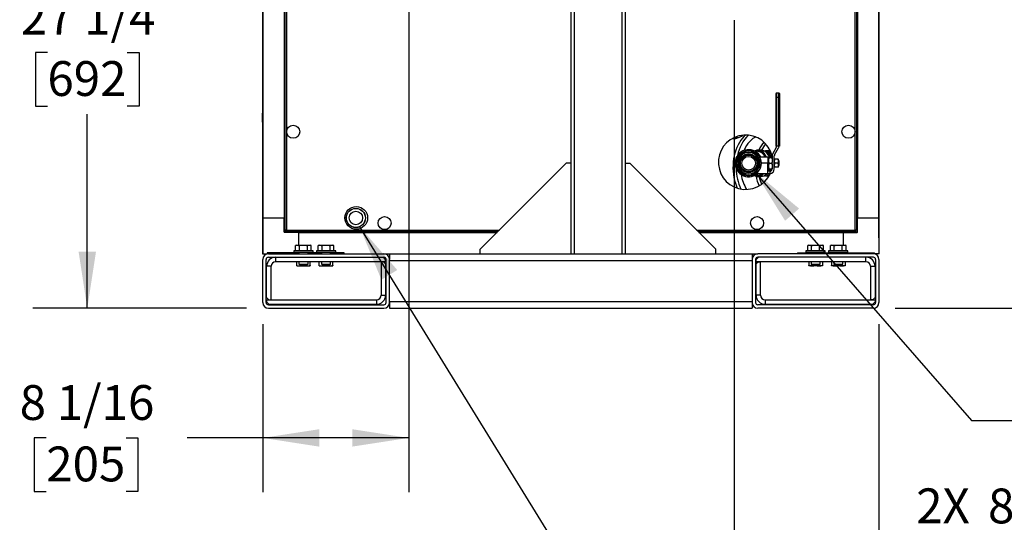
# Model space of a CAD drawing. Units: inches. Extents: x 0.9 to 15.8, y 0.6 to 10.5.
# Drawn here: x 1 to 3.3, y 4.3 to 5.4 of the extents above; entities that cross this region are included whole.
import ezdxf

# ---------------------------------------------------------------- set-up
doc = ezdxf.new("R2010")
doc.units = ezdxf.units.IN
doc.header["$MEASUREMENT"] = 0
doc.layers.add('FORMAT', color=7, linetype='Continuous')
doc.styles.add('SLDTEXTSTYLE0', font='TXT', dxfattribs={"width": 0.605})
doc.dimstyles.new('SLDDIMSTYLE1', dxfattribs={"dimtxt": 0.08, "dimasz": 0.13, "dimexe": 0, "dimexo": 0.0625, "dimgap": 0.02, "dimtad": 0, "dimtih": 1, "dimtoh": 1, "dimdec": 6, "dimlfac": 24, "dimrnd": 1e-09, "dimzin": 12, "dimdsep": 46, "dimlunit": 5, "dimtxsty": 'SLDTEXTSTYLE0', "dimsah": 1, "dimcen": 0.09, "dimadec": 0, "dimazin": 3, "dimtfac": 1, "dimtdec": 1, "dimtofl": 0, "dimtmove": 0, "dimatfit": 3, "dimfxl": 0, "dimfrac": 2, "dimtolj": 1, "dimtzin": 12, "dimarcsym": 0})
doc.dimstyles.new('SLDDIMSTYLE3', dxfattribs={"dimtxt": 0.18, "dimasz": 0.13, "dimexe": 0, "dimexo": 0.0625, "dimgap": 0, "dimtad": 0, "dimtih": 1, "dimtoh": 1, "dimdec": 0, "dimrnd": 1e-09, "dimzin": 0, "dimdsep": 46, "dimlunit": 5, "dimtxsty": 'Standard', "dimsah": 1, "dimcen": 0.09, "dimadec": 0, "dimazin": 0, "dimtfac": 0.13, "dimtdec": 0, "dimtofl": 0, "dimtmove": 0, "dimatfit": 3, "dimfxl": 0, "dimfrac": 2, "dimtolj": 1, "dimtzin": 0, "dimarcsym": 0})
doc.dimstyles.new('SLDDIMSTYLE4', dxfattribs={"dimtxt": 0.08, "dimasz": 0.13, "dimexe": 0, "dimexo": 0.0625, "dimgap": 0.02, "dimtad": 0, "dimtih": 1, "dimtoh": 1, "dimdec": 1, "dimlfac": 24, "dimrnd": 1e-09, "dimzin": 12, "dimdsep": 46, "dimlunit": 5, "dimtxsty": 'SLDTEXTSTYLE0', "dimsah": 1, "dimcen": 0.09, "dimadec": 0, "dimazin": 3, "dimtfac": 1, "dimtdec": 1, "dimtofl": 0, "dimtmove": 0, "dimatfit": 3, "dimfxl": 0, "dimfrac": 2, "dimtolj": 1, "dimtzin": 12, "dimarcsym": 0})

# ---------------------------------------------------------------- blocks, each defined once
blk = doc.blocks.new('_D_21')
at = {"layer": 'FORMAT'}
for p, q in [((2.8946, 6.4592), (4.0319, 6.4592)), ((3.9069, 6.4592), (3.9069, 5.9435)), ((3.7847, 5.8021), (3.7572, 5.8021)), ((3.7572, 5.8021), (3.7572, 5.6793)), ((4.0291, 5.8021), (4.0566, 5.8021)), ((4.0566, 5.8021), (4.0566, 5.6793)), ((3.7572, 5.6793), (3.7847, 5.6793)), ((3.9069, 4.7487), (3.9069, 5.661)), ((4.0566, 5.6793), (4.0291, 5.6793)), ((3.044, 4.7487), (4.0319, 4.7487))]:
    blk.add_line(p, q, dxfattribs=at)
for points in [[(3.9069, 6.4592), (3.8869, 6.3292), (3.9269, 6.3292)], [(3.9069, 4.7487), (3.9269, 4.8787), (3.8869, 4.8787)]]:
    blk.add_solid(points, dxfattribs=at)
at = {"layer": 'FORMAT', "char_height": 0.08, "attachment_point": 1, "style": 'SLDTEXTSTYLE0'}
for s, insert in [('41 1/16', (3.7235, 5.9236)), ('1043', (3.7847, 5.7825))]:
    blk.add_mtext(s, dxfattribs=dict(at, insert=insert))
blk = doc.blocks.new('_D_22')
at = {"layer": 'FORMAT'}
for p, q in [((2.9319, 7.6797), (4.5377, 7.6797)), ((4.4127, 7.6797), (4.4127, 5.6686)), ((4.2905, 5.5273), (4.263, 5.5273)), ((4.263, 5.5273), (4.263, 5.4045)), ((4.535, 5.5273), (4.5625, 5.5273)), ((4.5625, 5.5273), (4.5625, 5.4045)), ((4.263, 5.4045), (4.2905, 5.4045)), ((4.5625, 5.4045), (4.535, 5.4045)), ((4.4127, 4.7487), (4.4127, 5.3862)), ((3.044, 4.7487), (4.5377, 4.7487))]:
    blk.add_line(p, q, dxfattribs=at)
for points in [[(4.4127, 7.6797), (4.3927, 7.5497), (4.4327, 7.5497)], [(4.4127, 4.7487), (4.4327, 4.8787), (4.3927, 4.8787)]]:
    blk.add_solid(points, dxfattribs=at)
at = {"layer": 'FORMAT', "char_height": 0.08, "attachment_point": 1, "style": 'SLDTEXTSTYLE0'}
for s, insert in [('70 11/32', (4.1988, 5.6487)), ('1787', (4.2905, 5.5076))]:
    blk.add_mtext(s, dxfattribs=dict(at, insert=insert))
blk = doc.blocks.new('_D_23')
at = {"layer": 'FORMAT'}
for p, q in [((2.5881, 8.0235), (2.5881, 8.7616)), ((3.007, 4.9107), (3.007, 8.7616)), ((2.5881, 8.6366), (3.007, 8.6366)), ((3.007, 8.6366), (3.2498, 8.6366)), ((3.4209, 8.6365), (3.3934, 8.6365)), ((3.3934, 8.6365), (3.3934, 8.5137)), ((3.6042, 8.6365), (3.6317, 8.6365)), ((3.6317, 8.6365), (3.6317, 8.5137)), ((3.3934, 8.5137), (3.4209, 8.5137)), ((3.6317, 8.5137), (3.6042, 8.5137))]:
    blk.add_line(p, q, dxfattribs=at)
for points in [[(2.5881, 8.6366), (2.7181, 8.6166), (2.7181, 8.6566)], [(3.007, 8.6366), (2.877, 8.6566), (2.877, 8.6166)]]:
    blk.add_solid(points, dxfattribs=at)
at = {"layer": 'FORMAT', "char_height": 0.08, "attachment_point": 1, "style": 'SLDTEXTSTYLE0'}
for s, insert in [('10 1/16', (3.3292, 8.758)), ('255', (3.4209, 8.6169))]:
    blk.add_mtext(s, dxfattribs=dict(at, insert=insert))
blk = doc.blocks.new('_D_24')
at = {"layer": 'FORMAT'}
for p, q in [((2.6739, 5.4107), (2.6739, 4.0882)), ((3.007, 4.7118), (3.007, 4.0882)), ((2.6739, 4.2132), (3.007, 4.2132)), ((3.007, 4.2132), (3.0743, 4.2132)), ((3.3126, 4.2131), (3.2851, 4.2131)), ((3.2851, 4.2131), (3.2851, 4.0903)), ((3.4959, 4.2131), (3.5234, 4.2131)), ((3.5234, 4.2131), (3.5234, 4.0903)), ((3.2851, 4.0903), (3.3126, 4.0903)), ((3.5234, 4.0903), (3.4959, 4.0903))]:
    blk.add_line(p, q, dxfattribs=at)
for points in [[(2.6739, 4.2132), (2.8039, 4.1932), (2.8039, 4.2332)], [(3.007, 4.2132), (2.877, 4.2332), (2.877, 4.1932)]]:
    blk.add_solid(points, dxfattribs=at)
at = {"layer": 'FORMAT', "char_height": 0.08, "attachment_point": 1, "style": 'SLDTEXTSTYLE0'}
for s, insert in [('2X', (3.0926, 4.3348)), ('8', (3.2576, 4.3345)), ('203', (3.3126, 4.1934))]:
    blk.add_mtext(s, dxfattribs=dict(at, insert=insert))
blk = doc.blocks.new('_D_26')
at = {"layer": 'FORMAT'}
for p, q in [((2.9135, 5.6503), (3.6078, 5.6503)), ((3.4828, 5.6503), (3.4828, 5.3407)), ((3.3911, 5.1993), (3.3636, 5.1993)), ((3.3636, 5.1993), (3.3636, 5.0765)), ((3.5744, 5.1993), (3.6019, 5.1993)), ((3.6019, 5.1993), (3.6019, 5.0765)), ((3.3636, 5.0765), (3.3911, 5.0765)), ((3.6019, 5.0765), (3.5744, 5.0765)), ((3.4828, 4.7487), (3.4828, 5.0582)), ((3.044, 4.7487), (3.6078, 4.7487))]:
    blk.add_line(p, q, dxfattribs=at)
for points in [[(3.4828, 5.6503), (3.4628, 5.5203), (3.5028, 5.5203)], [(3.4828, 4.7487), (3.5028, 4.8787), (3.4628, 4.8787)]]:
    blk.add_solid(points, dxfattribs=at)
at = {"layer": 'FORMAT', "char_height": 0.08, "attachment_point": 1, "style": 'SLDTEXTSTYLE0'}
for s, insert in [('21 5/8', (3.33, 5.3208)), ('550', (3.3911, 5.1797))]:
    blk.add_mtext(s, dxfattribs=dict(at, insert=insert))
blk = doc.blocks.new('_D_27')
at = {"layer": 'FORMAT'}
for p, q in [((2.969, 6.8581), (4.2272, 6.8581)), ((4.1022, 6.8581), (4.1022, 6.3325)), ((3.98, 6.1912), (3.9525, 6.1912)), ((3.9525, 6.1912), (3.9525, 6.0684)), ((4.2244, 6.1912), (4.2519, 6.1912)), ((4.2519, 6.1912), (4.2519, 6.0684)), ((3.9525, 6.0684), (3.98, 6.0684)), ((4.2519, 6.0684), (4.2244, 6.0684)), ((4.1022, 4.7487), (4.1022, 6.0501)), ((3.044, 4.7487), (4.2272, 4.7487))]:
    blk.add_line(p, q, dxfattribs=at)
for points in [[(4.1022, 6.8581), (4.0822, 6.7281), (4.1222, 6.7281)], [(4.1022, 4.7487), (4.1222, 4.8787), (4.0822, 4.8787)]]:
    blk.add_solid(points, dxfattribs=at)
at = {"layer": 'FORMAT', "char_height": 0.08, "attachment_point": 1, "style": 'SLDTEXTSTYLE0'}
for s, insert in [('50 5/8', (3.9494, 6.3126)), ('1286', (3.98, 6.1715))]:
    blk.add_mtext(s, dxfattribs=dict(at, insert=insert))
blk = doc.blocks.new('_D_28')
at = {"layer": 'FORMAT'}
for p, q in [((1.6657, 5.8842), (1.0622, 5.8842)), ((1.1872, 5.8842), (1.1872, 5.4772)), ((1.0955, 5.3359), (1.068, 5.3359)), ((1.068, 5.3359), (1.068, 5.2131)), ((1.2788, 5.3359), (1.3063, 5.3359)), ((1.3063, 5.3359), (1.3063, 5.2131)), ((1.068, 5.2131), (1.0955, 5.2131)), ((1.3063, 5.2131), (1.2788, 5.2131)), ((1.1872, 4.7487), (1.1872, 5.1948)), ((1.5534, 4.7487), (1.0622, 4.7487))]:
    blk.add_line(p, q, dxfattribs=at)
for points in [[(1.1872, 5.8842), (1.1672, 5.7542), (1.2072, 5.7542)], [(1.1872, 4.7487), (1.2072, 4.8787), (1.1672, 4.8787)]]:
    blk.add_solid(points, dxfattribs=at)
at = {"layer": 'FORMAT', "char_height": 0.08, "attachment_point": 1, "style": 'SLDTEXTSTYLE0'}
for s, insert in [('27 1/4', (1.0344, 5.4574)), ('692', (1.0955, 5.3163))]:
    blk.add_mtext(s, dxfattribs=dict(at, insert=insert))
blk = doc.blocks.new('_D_29')
at = {"layer": 'FORMAT'}
for p, q in [((1.9261, 5.6237), (1.9261, 4.3258)), ((1.5904, 4.7118), (1.5904, 4.3258)), ((1.0929, 4.4507), (1.0654, 4.4507)), ((1.0654, 4.4507), (1.0654, 4.3279)), ((1.2762, 4.4507), (1.3037, 4.4507)), ((1.3037, 4.4507), (1.3037, 4.3279)), ((1.5904, 4.4508), (1.4168, 4.4508)), ((1.9261, 4.4508), (1.5904, 4.4508)), ((1.0654, 4.3279), (1.0929, 4.3279)), ((1.3037, 4.3279), (1.2762, 4.3279))]:
    blk.add_line(p, q, dxfattribs=at)
for points in [[(1.5904, 4.4508), (1.7204, 4.4308), (1.7204, 4.4708)], [(1.9261, 4.4508), (1.7961, 4.4708), (1.7961, 4.4308)]]:
    blk.add_solid(points, dxfattribs=at)
at = {"layer": 'FORMAT', "char_height": 0.08, "attachment_point": 1, "style": 'SLDTEXTSTYLE0'}
for s, insert in [('8 1/16', (1.0318, 4.5721)), ('205', (1.0929, 4.431))]:
    blk.add_mtext(s, dxfattribs=dict(at, insert=insert))

msp = doc.modelspace()

# ---------------------------------------------------------------- linework, layer by layer
at = {"color": 7, "linetype": 'Continuous', "lineweight": 25}
for p, q in [((1.6415179, 7.38727547), (1.6415179, 4.9277882)), ((1.64495956, 7.38672038), (1.64495956, 4.92834329)), ((1.59035644, 7.35951531), (1.59035644, 4.95576531)), ((1.63956904, 7.35951531), (1.63956904, 4.95576531)), ((3.0070231, 7.33039679), (3.0070231, 4.95576531)), ((1.5903093, 7.20179506), (1.5903093, 5.19666098)), ((2.30650227, 6.72726514), (2.30650227, 4.87374431)), ((2.41587727, 6.72731012), (2.41587727, 4.87374431)), ((2.29868977, 6.57686931), (2.29868977, 4.87374431)), ((2.42368977, 6.57686931), (2.42368977, 4.87374431)), ((3.00707024, 4.87374431), (3.00707024, 6.3641985)), ((2.95586165, 4.9277882), (2.95586165, 6.13863806)), ((2.95781051, 6.13863806), (2.95781051, 4.95576531)), ((2.95241998, 4.92834329), (2.95241998, 6.11505993)), ((2.77033959, 5.23297812), (2.77033959, 5.2420927)), ((2.77033959, 5.12099895), (2.77033959, 5.23297812)), ((2.77033959, 5.23297812), (2.77164167, 5.23297812)), ((2.77164167, 5.24339478), (2.77164167, 5.23297812)), ((2.77164167, 5.24339478), (2.77685, 5.24339478)), ((2.77164167, 5.23297812), (2.77164167, 5.12099895)), ((2.77685, 5.23297812), (2.77164167, 5.23297812)), ((2.77685, 5.23297812), (2.77685, 5.24339478)), ((2.77685, 5.12099895), (2.77685, 5.23297812)), ((2.77685, 5.23297812), (2.77815209, 5.23297812)), ((2.77815209, 5.2420927), (2.77815209, 5.23297812)), ((2.77815209, 5.23297812), (2.77815209, 5.12099895)), ((1.58928873, 5.19666098), (1.59035644, 5.19666098)), ((1.58928873, 5.19666098), (1.58928873, 5.17712973)), ((1.5903093, 5.17585844), (1.5903093, 4.87374431)), ((2.67020403, 5.13876505), (2.67824017, 5.13876505)), ((2.67824017, 5.13876505), (2.68655471, 5.14168359)), ((2.68655471, 5.14168359), (2.69364398, 5.14460213)), ((2.69364398, 5.14460213), (2.69398937, 5.14600777)), ((2.77094389, 5.11813437), (2.76192279, 5.10250937)), ((2.76713112, 5.1011138), (2.77615222, 5.1167388)), ((2.77164167, 5.12099895), (2.77033959, 5.12099895)), ((2.77685, 5.12099895), (2.77164167, 5.12099895)), ((2.77164167, 5.12099895), (2.77164167, 5.12073853)), ((2.77815209, 5.12099895), (2.77685, 5.12099895)), ((2.77685, 5.11934297), (2.77685, 5.12099895)), ((2.67880403, 5.08167603), (2.68594573, 5.09404583)), ((2.68594573, 5.09404583), (2.69308743, 5.10641562)), ((2.69308743, 5.10641562), (2.70737084, 5.10641562)), ((2.70737084, 5.10641562), (2.72165424, 5.10641562)), ((2.72165424, 5.10641562), (2.72879595, 5.09404583)), ((2.72834599, 5.109177), (2.7216684, 5.109177)), ((2.72879595, 5.09404583), (2.73593765, 5.08167603)), ((2.73544887, 5.1120927), (2.72908491, 5.1120927)), ((2.75164167, 5.09534791), (2.73260997, 5.09534791)), ((2.75716358, 5.11032187), (2.74607315, 5.11032187)), ((2.75164167, 5.09534791), (2.75164167, 5.08167603)), ((2.753725, 5.09292603), (2.75164167, 5.09286117)), ((2.753725, 5.08823853), (2.75446403, 5.09480103)), ((2.75446403, 5.09480103), (2.753725, 5.09480103)), ((2.753725, 5.08823853), (2.753725, 5.09480103)), ((2.75446403, 5.09480103), (2.76048598, 5.09480103)), ((2.76048598, 5.09480103), (2.761225, 5.08823853)), ((2.761225, 5.09480103), (2.76048598, 5.09480103)), ((2.761225, 5.0999052), (2.761225, 5.08332635)), ((2.76643334, 5.0686552), (2.76643334, 5.09850963)), ((2.09035644, 4.88416098), (2.2882731, 5.08207764)), ((2.29868977, 5.08207764), (2.2882731, 5.08207764)), ((2.42368977, 5.08207764), (2.43410644, 5.08207764)), ((2.6320231, 4.88416098), (2.43410644, 5.08207764)), ((2.68594573, 5.06930624), (2.67880403, 5.08167603)), ((2.73593765, 5.08167603), (2.72879595, 5.06930624)), ((2.75164167, 5.08167603), (2.73601667, 5.08167603)), ((2.75164167, 5.05758749), (2.75164167, 5.08167603)), ((2.75164167, 5.0704909), (2.753725, 5.07042603)), ((2.753725, 5.07511353), (2.753725, 5.08823853)), ((2.75446403, 5.08167603), (2.753725, 5.08823853)), ((2.753725, 5.07511353), (2.75446403, 5.08167603)), ((2.75446403, 5.06855103), (2.753725, 5.07511353)), ((2.753725, 5.06855103), (2.753725, 5.07511353)), ((2.75446403, 5.08167603), (2.76048598, 5.08167603)), ((2.761225, 5.08823853), (2.76048598, 5.08167603)), ((2.76048598, 5.08167603), (2.761225, 5.07511353)), ((2.761225, 5.07511353), (2.76048598, 5.06855103)), ((2.761225, 5.08002572), (2.761225, 5.08332635)), ((2.761225, 5.08002572), (2.761225, 5.0686552)), ((2.76724742, 5.09079062), (2.76643334, 5.08623333)), ((2.76643334, 5.09079062), (2.76724742, 5.09079062)), ((2.76724742, 5.08167603), (2.76643334, 5.07711874)), ((2.76724742, 5.07256145), (2.76643334, 5.07256145)), ((2.77503592, 5.09079062), (2.76724742, 5.09079062)), ((2.77503592, 5.08167603), (2.76724742, 5.08167603)), ((2.77503592, 5.07256145), (2.76724742, 5.07256145)), ((2.77503592, 5.09079062), (2.77585, 5.09079062)), ((2.77503592, 5.08167603), (2.77585, 5.08623333)), ((2.77503592, 5.07256145), (2.77585, 5.07711874)), ((2.77585, 5.07256145), (2.77503592, 5.07256145)), ((2.77585, 5.08623333), (2.77585, 5.09079062)), ((2.77768334, 5.08688437), (2.77585, 5.08688437)), ((2.77585, 5.07711874), (2.77585, 5.08623333)), ((2.77585, 5.08618658), (2.77768334, 5.08618658)), ((2.77585, 5.07716549), (2.77768334, 5.07716549)), ((2.77585, 5.07256145), (2.77585, 5.07711874)), ((2.77585, 5.0764677), (2.77768334, 5.0764677)), ((2.77768334, 5.08618658), (2.77768334, 5.08688437)), ((2.77768334, 5.07716549), (2.77768334, 5.08618658)), ((2.77768334, 5.0764677), (2.77768334, 5.07716549)), ((2.69308743, 5.05693645), (2.68594573, 5.06930624)), ((2.70737084, 5.05693645), (2.69308743, 5.05693645)), ((2.72165424, 5.05693645), (2.70737084, 5.05693645)), ((2.72879595, 5.06930624), (2.72165424, 5.05693645)), ((2.72181861, 5.05417507), (2.72834598, 5.05417507)), ((2.75164167, 5.05758749), (2.72287329, 5.05758749)), ((2.72908491, 5.05125937), (2.73544887, 5.05125937)), ((2.74221723, 5.05758749), (2.74184536, 5.05719104)), ((2.74607315, 5.0530302), (2.75469336, 5.0530302)), ((2.75601667, 5.06344687), (2.75164167, 5.06344687)), ((2.75164167, 5.05823853), (2.75601667, 5.05823853)), ((2.753725, 5.06855103), (2.75446403, 5.06855103)), ((2.75446403, 5.06855103), (2.76048598, 5.06855103)), ((2.75601667, 5.06344687), (2.75601667, 5.05823853)), ((2.76048598, 5.06855103), (2.761225, 5.06855103)), ((1.63956904, 4.95576531), (1.59035644, 4.95576531)), ((1.59035644, 4.95576531), (1.59035644, 4.87374431)), ((1.63956904, 4.92425899), (1.63956904, 4.95576531)), ((1.63956904, 4.95576531), (1.64087112, 4.95576531)), ((1.64087112, 4.95576531), (1.6415179, 4.95576531)), ((1.64087112, 4.95576531), (1.64087112, 4.92425899)), ((2.95650842, 4.95576531), (2.95586165, 4.95576531)), ((2.95650842, 4.92425899), (2.95650842, 4.95576531)), ((2.95650842, 4.95576531), (2.95781051, 4.95576531)), ((3.0070231, 4.95576531), (2.95781051, 4.95576531)), ((2.95781051, 4.92425899), (2.95781051, 4.95576531)), ((3.0070231, 4.95576531), (3.0070231, 4.87374431)), ((1.63956904, 4.92425899), (1.64087112, 4.92425899)), ((1.64087112, 4.92425899), (1.64087112, 4.92295691)), ((1.64087112, 4.92425899), (1.67237743, 4.92425899)), ((1.67237743, 4.92295691), (1.64087112, 4.92295691)), ((1.6415179, 4.9277882), (1.6436679, 4.9277882)), ((1.64440446, 4.92490163), (1.64440446, 4.92705163)), ((1.64440446, 4.92490163), (2.13109709, 4.92490163)), ((1.64495956, 4.92834329), (2.13453875, 4.92834329)), ((1.67237743, 4.92425899), (1.67237743, 4.92490163)), ((1.67237743, 4.92425899), (1.67237743, 4.92295691)), ((1.67237743, 4.92346649), (1.67243977, 4.92346649)), ((1.67237743, 4.92295691), (1.67237743, 4.89330681)), ((1.67237743, 4.92002482), (1.67243977, 4.92002482)), ((1.67237743, 4.91967607), (1.67243977, 4.91967607)), ((1.67243977, 4.91837399), (1.67237743, 4.91837399)), ((1.67243977, 4.92295691), (1.67243977, 4.92490163)), ((1.67243977, 4.92295691), (1.67243977, 4.89330681)), ((1.67243977, 4.92295691), (2.12915237, 4.92295691)), ((1.7983893, 4.92346649), (1.80961525, 4.92346649)), ((2.58784079, 4.92834329), (2.95241998, 4.92834329)), ((2.59128245, 4.92490163), (2.95297508, 4.92490163)), ((2.59322717, 4.92295691), (2.92493977, 4.92295691)), ((2.92493977, 4.92295691), (2.92493977, 4.92490163)), ((2.92493977, 4.92295691), (2.92493977, 4.89330681)), ((2.92493977, 4.91967607), (2.92500211, 4.91967607)), ((2.92500211, 4.91837399), (2.92493977, 4.91837399)), ((2.92500211, 4.92425899), (2.92500211, 4.92490163)), ((2.92500211, 4.92425899), (2.95650842, 4.92425899)), ((2.92500211, 4.92295691), (2.92500211, 4.92425899)), ((2.92500211, 4.92295691), (2.92500211, 4.89330681)), ((2.92500211, 4.92295691), (2.95650842, 4.92295691)), ((2.95297508, 4.92490163), (2.95297508, 4.92705163)), ((2.95586165, 4.9277882), (2.95371165, 4.9277882)), ((2.95650842, 4.92295691), (2.95650842, 4.92425899)), ((2.95650842, 4.92425899), (2.95781051, 4.92425899)), ((1.66848144, 4.89330681), (1.66606477, 4.89261384)), ((1.66606477, 4.89261384), (1.67057479, 4.89330681)), ((1.66606477, 4.88028598), (1.66606477, 4.89261384)), ((1.66848144, 4.89330681), (1.67057479, 4.89330681)), ((1.67057479, 4.89330681), (1.68410644, 4.89330681)), ((1.67508481, 4.88028598), (1.67508481, 4.89261384)), ((1.67508481, 4.89261384), (1.6750864, 4.89261384)), ((1.6750864, 4.89261384), (1.68410644, 4.89330681)), ((1.6750864, 4.88028598), (1.6750864, 4.89261384)), ((1.68410644, 4.89330681), (1.69763808, 4.89330681)), ((1.69312648, 4.88028598), (1.69312648, 4.89261384)), ((1.69312648, 4.89261384), (1.69312806, 4.89261384)), ((1.69312806, 4.89261384), (1.69763808, 4.89330681)), ((1.69312806, 4.88028598), (1.69312806, 4.89261384)), ((1.69763808, 4.89330681), (1.7021481, 4.89261384)), ((1.69763808, 4.89330681), (1.69973144, 4.89330681)), ((1.7021481, 4.89261384), (1.69973144, 4.89330681)), ((1.7021481, 4.88028598), (1.7021481, 4.89261384)), ((1.72056477, 4.89330681), (1.7181481, 4.89261384)), ((1.7181481, 4.89261384), (1.72265812, 4.89330681)), ((1.7181481, 4.88028598), (1.7181481, 4.89261384)), ((1.72056477, 4.89330681), (1.72265812, 4.89330681)), ((1.72265812, 4.89330681), (1.73618977, 4.89330681)), ((1.72716814, 4.88028598), (1.72716814, 4.89261384)), ((1.72716814, 4.89261384), (1.72716973, 4.89261384)), ((1.72716973, 4.89261384), (1.73618977, 4.89330681)), ((1.72716973, 4.88028598), (1.72716973, 4.89261384)), ((1.73618977, 4.89330681), (1.74972142, 4.89330681)), ((1.74520981, 4.88028598), (1.74520981, 4.89261384)), ((1.74520981, 4.89261384), (1.7452114, 4.89261384)), ((1.7452114, 4.89261384), (1.74972142, 4.89330681)), ((1.7452114, 4.88028598), (1.7452114, 4.89261384)), ((1.74972142, 4.89330681), (1.75423144, 4.89261384)), ((1.74972142, 4.89330681), (1.75181477, 4.89330681)), ((1.75423144, 4.89261384), (1.75181477, 4.89330681)), ((1.75423144, 4.88028598), (1.75423144, 4.89261384)), ((2.84556477, 4.89330681), (2.8431481, 4.89261384)), ((2.8431481, 4.89261384), (2.84765812, 4.89330681)), ((2.8431481, 4.88028598), (2.8431481, 4.89261384)), ((2.84556477, 4.89330681), (2.84765812, 4.89330681)), ((2.84765812, 4.89330681), (2.85216814, 4.89261384)), ((2.84765812, 4.89330681), (2.86118977, 4.89330681)), ((2.85216814, 4.88028598), (2.85216814, 4.89261384)), ((2.85216814, 4.89261384), (2.85216973, 4.89261384)), ((2.85216973, 4.88028598), (2.85216973, 4.89261384)), ((2.86118977, 4.89330681), (2.87020981, 4.89261384)), ((2.86118977, 4.89330681), (2.87472142, 4.89330681)), ((2.87020981, 4.88028598), (2.87020981, 4.89261384)), ((2.87020981, 4.89261384), (2.8702114, 4.89261384)), ((2.8702114, 4.89261384), (2.87472142, 4.89330681)), ((2.8702114, 4.88028598), (2.8702114, 4.89261384)), ((2.87472142, 4.89330681), (2.87923144, 4.89261384)), ((2.87472142, 4.89330681), (2.87681477, 4.89330681)), ((2.87923144, 4.89261384), (2.87681477, 4.89330681)), ((2.87923144, 4.88028598), (2.87923144, 4.89261384)), ((2.8976481, 4.89330681), (2.89523144, 4.89261384)), ((2.89523144, 4.89261384), (2.89974146, 4.89330681)), ((2.89523144, 4.88028598), (2.89523144, 4.89261384)), ((2.8976481, 4.89330681), (2.89974146, 4.89330681)), ((2.89974146, 4.89330681), (2.90425148, 4.89261384)), ((2.89974146, 4.89330681), (2.9132731, 4.89330681)), ((2.90425148, 4.88028598), (2.90425148, 4.89261384)), ((2.90425148, 4.89261384), (2.90425306, 4.89261384)), ((2.90425306, 4.88028598), (2.90425306, 4.89261384)), ((2.9132731, 4.89330681), (2.92229314, 4.89261384)), ((2.9132731, 4.89330681), (2.92680475, 4.89330681)), ((2.92229314, 4.89261384), (2.92229473, 4.89261384)), ((2.92229314, 4.88028598), (2.92229314, 4.89261384)), ((2.92229473, 4.89261384), (2.92680475, 4.89330681)), ((2.92229473, 4.88028598), (2.92229473, 4.89261384)), ((2.92680475, 4.89330681), (2.93131477, 4.89261384)), ((2.92680475, 4.89330681), (2.9288981, 4.89330681)), ((2.93131477, 4.89261384), (2.9288981, 4.89330681)), ((2.93131477, 4.88028598), (2.93131477, 4.89261384)), ((1.5903093, 4.87374431), (1.59035644, 4.87374431)), ((1.59035644, 4.87374431), (1.6007731, 4.87374431)), ((1.6007731, 4.87622348), (1.6007731, 4.87374431)), ((1.67368977, 4.87622348), (1.6007731, 4.87622348)), ((1.60337727, 4.87374431), (1.86900227, 4.87374431)), ((1.66198144, 4.88028598), (1.66198144, 4.87632764)), ((1.70623144, 4.88028598), (1.66198144, 4.88028598)), ((1.70623144, 4.87632764), (1.66198144, 4.87632764)), ((1.67237743, 4.87632764), (1.67237743, 4.87374431)), ((1.67243977, 4.87632764), (1.67243977, 4.87374431)), ((1.67368977, 4.87632764), (1.67368977, 4.87374431)), ((1.6945231, 4.87374431), (1.6945231, 4.87632764)), ((1.7257731, 4.87622348), (1.6945231, 4.87622348)), ((1.70623144, 4.87632764), (1.70623144, 4.88028598)), ((1.71406477, 4.88028598), (1.71406477, 4.87632764)), ((1.75831477, 4.88028598), (1.71406477, 4.88028598)), ((1.75831477, 4.87632764), (1.71406477, 4.87632764)), ((1.7257731, 4.87632764), (1.7257731, 4.87374431)), ((1.74660644, 4.87374431), (1.74660644, 4.87632764)), ((1.77785644, 4.87622348), (1.74660644, 4.87622348)), ((1.75831477, 4.87632764), (1.75831477, 4.88028598)), ((1.77785644, 4.87374431), (1.77785644, 4.87622348)), ((1.86900227, 4.87374431), (1.8820231, 4.87374431)), ((1.8820231, 4.87374431), (1.8820231, 4.86072348)), ((1.8820231, 4.87374431), (2.71535644, 4.87374431)), ((2.09035644, 4.87374431), (2.09035644, 4.88416098)), ((2.6320231, 4.87374431), (2.6320231, 4.88416098)), ((2.71535644, 4.87374431), (2.72837727, 4.87374431)), ((2.71535644, 4.87374431), (2.71535644, 4.86072348)), ((2.99400227, 4.87374431), (2.72837727, 4.87374431)), ((2.8195231, 4.87622348), (2.8195231, 4.87374431)), ((2.8195231, 4.87622348), (2.8507731, 4.87622348)), ((2.83906477, 4.88028598), (2.83906477, 4.87632764)), ((2.88331477, 4.88028598), (2.83906477, 4.88028598)), ((2.88331477, 4.87632764), (2.83906477, 4.87632764)), ((2.8507731, 4.87632764), (2.8507731, 4.87374431)), ((2.87160644, 4.87374431), (2.87160644, 4.87632764)), ((2.87160644, 4.87622348), (2.90285644, 4.87622348)), ((2.88331477, 4.87632764), (2.88331477, 4.88028598)), ((2.8911481, 4.88028598), (2.8911481, 4.87632764)), ((2.9353981, 4.88028598), (2.8911481, 4.88028598)), ((2.9353981, 4.87632764), (2.8911481, 4.87632764)), ((2.90285644, 4.87632764), (2.90285644, 4.87374431)), ((2.92368977, 4.87374431), (2.92368977, 4.87632764)), ((2.92368977, 4.87622348), (2.99660644, 4.87622348)), ((2.92493977, 4.87632764), (2.92493977, 4.87374431)), ((2.92500211, 4.87632764), (2.92500211, 4.87374431)), ((2.9353981, 4.87632764), (2.9353981, 4.88028598)), ((2.99660644, 4.87374431), (2.99660644, 4.87622348)), ((3.0070231, 4.87374431), (2.99660644, 4.87374431)), ((3.00707024, 4.87374431), (3.0070231, 4.87374431)), ((1.59035644, 4.76176514), (1.59035644, 4.86072348)), ((1.59818977, 4.76176514), (1.59818977, 4.86072348)), ((1.60988769, 4.84507764), (1.59947102, 4.84507764)), ((1.59947102, 4.77346306), (1.59947102, 4.84507764)), ((1.60337727, 4.86591098), (1.86900227, 4.86591098)), ((1.60988769, 4.76825473), (1.60988769, 4.84507764)), ((1.62030435, 4.85549431), (1.62030435, 4.86591098)), ((1.87290852, 4.85549431), (1.62030435, 4.85549431)), ((1.66848144, 4.84718155), (1.66848144, 4.85549431)), ((1.66848144, 4.84578598), (1.66848144, 4.84718155)), ((1.66848144, 4.84578598), (1.67629394, 4.84578598)), ((1.67368977, 4.85549431), (1.67368977, 4.84981835)), ((1.67368977, 4.84981835), (1.67499185, 4.84903598)), ((1.67368977, 4.84981835), (1.6945231, 4.84981835)), ((1.67499185, 4.84903598), (1.69322102, 4.84903598)), ((1.67629394, 4.84578598), (1.69191894, 4.84578598)), ((1.68410644, 4.84718155), (1.68410644, 4.84903598)), ((1.69191894, 4.84578598), (1.69973144, 4.84578598)), ((1.69322102, 4.84903598), (1.6945231, 4.84981835)), ((1.6945231, 4.84981835), (1.6945231, 4.85549431)), ((1.69973144, 4.84718155), (1.69973144, 4.85549431)), ((1.69973144, 4.84718155), (1.69973144, 4.84578598)), ((1.72056477, 4.84718155), (1.72056477, 4.85549431)), ((1.72056477, 4.84578598), (1.72056477, 4.84718155)), ((1.72056477, 4.84578598), (1.72837727, 4.84578598)), ((1.7257731, 4.85549431), (1.7257731, 4.84981835)), ((1.7257731, 4.84981835), (1.72707519, 4.84903598)), ((1.7257731, 4.84981835), (1.74660644, 4.84981835)), ((1.72707519, 4.84903598), (1.74530435, 4.84903598)), ((1.72837727, 4.84578598), (1.74400227, 4.84578598)), ((1.73618977, 4.84718155), (1.73618977, 4.84903598)), ((1.74400227, 4.84578598), (1.75181477, 4.84578598)), ((1.74530435, 4.84903598), (1.74660644, 4.84981835)), ((1.74660644, 4.84981835), (1.74660644, 4.85549431)), ((1.75181477, 4.84718155), (1.75181477, 4.85549431)), ((1.75181477, 4.84718155), (1.75181477, 4.84578598)), ((1.86249185, 4.85549431), (1.86249185, 4.77867139)), ((1.86770019, 4.85549431), (1.86249185, 4.85549431)), ((1.87290852, 4.86070264), (1.86770019, 4.86591098)), ((1.87290852, 4.85028598), (1.86770019, 4.85549431)), ((1.87290852, 4.85549431), (1.87290852, 4.86070264)), ((1.87290852, 4.85028598), (1.87290852, 4.77867139)), ((1.87418977, 4.76176514), (1.87418977, 4.86072348)), ((1.8820231, 4.76176514), (1.8820231, 4.86072348)), ((1.8820231, 4.85811931), (2.71535644, 4.85811931)), ((2.71535644, 4.86072348), (2.71535644, 4.76176514)), ((2.72318977, 4.86072348), (2.72318977, 4.76176514)), ((2.72967935, 4.86591098), (2.72447102, 4.86070264)), ((2.72447102, 4.85549431), (2.72447102, 4.86070264)), ((2.72967935, 4.85549431), (2.72447102, 4.85028598)), ((2.97707519, 4.85549431), (2.72447102, 4.85549431)), ((2.72447102, 4.77867139), (2.72447102, 4.85028598)), ((2.99400227, 4.86591098), (2.72837727, 4.86591098)), ((2.72967935, 4.85549431), (2.73488769, 4.85549431)), ((2.73488769, 4.77867139), (2.73488769, 4.85549431)), ((2.84556477, 4.85549431), (2.84556477, 4.84718155)), ((2.84556477, 4.84578598), (2.84556477, 4.84718155)), ((2.85337727, 4.84578598), (2.84556477, 4.84578598)), ((2.8507731, 4.85549431), (2.8507731, 4.84981835)), ((2.8507731, 4.84981835), (2.85207519, 4.84903598)), ((2.8507731, 4.84981835), (2.87160644, 4.84981835)), ((2.85207519, 4.84903598), (2.87030435, 4.84903598)), ((2.86900227, 4.84578598), (2.85337727, 4.84578598)), ((2.86118977, 4.84903598), (2.86118977, 4.84718155)), ((2.87681477, 4.84578598), (2.86900227, 4.84578598)), ((2.87030435, 4.84903598), (2.87160644, 4.84981835)), ((2.87160644, 4.84981835), (2.87160644, 4.85549431)), ((2.87681477, 4.85549431), (2.87681477, 4.84718155)), ((2.87681477, 4.84718155), (2.87681477, 4.84578598)), ((2.8976481, 4.85549431), (2.8976481, 4.84718155)), ((2.8976481, 4.84578598), (2.8976481, 4.84718155)), ((2.9054606, 4.84578598), (2.8976481, 4.84578598)), ((2.90285644, 4.85549431), (2.90285644, 4.84981835)), ((2.90285644, 4.84981835), (2.90415852, 4.84903598)), ((2.90285644, 4.84981835), (2.92368977, 4.84981835)), ((2.90415852, 4.84903598), (2.92238769, 4.84903598)), ((2.9210856, 4.84578598), (2.9054606, 4.84578598)), ((2.9132731, 4.84903598), (2.9132731, 4.84718155)), ((2.9288981, 4.84578598), (2.9210856, 4.84578598)), ((2.92238769, 4.84903598), (2.92368977, 4.84981835)), ((2.92368977, 4.84981835), (2.92368977, 4.85549431)), ((2.9288981, 4.85549431), (2.9288981, 4.84718155)), ((2.9288981, 4.84718155), (2.9288981, 4.84578598)), ((2.97707519, 4.85549431), (2.97707519, 4.86591098)), ((2.98749185, 4.84507764), (2.99790852, 4.84507764)), ((2.98749185, 4.84507764), (2.98749185, 4.76825473)), ((2.99790852, 4.84507764), (2.99790852, 4.77346306)), ((2.99918977, 4.86072348), (2.99918977, 4.76176514)), ((3.0070231, 4.86072348), (3.0070231, 4.76176514)), ((1.86249185, 4.77867139), (1.87290852, 4.77867139)), ((2.73488769, 4.77867139), (2.72447102, 4.77867139)), ((1.59947102, 4.77346306), (1.60467935, 4.76825473)), ((1.59947102, 4.76825473), (1.85207519, 4.76825473)), ((1.59947102, 4.76825473), (1.59947102, 4.76304639)), ((1.59947102, 4.76304639), (1.60467935, 4.75783806)), ((1.60337727, 4.75657764), (1.86900227, 4.75657764)), ((1.60467935, 4.76825473), (1.60988769, 4.76825473)), ((1.60467935, 4.75783806), (1.85207519, 4.75783806)), ((1.85207519, 4.76825473), (1.85207519, 4.75783806)), ((1.8820231, 4.76436931), (2.71535644, 4.76436931)), ((1.8820231, 4.76176514), (1.8820231, 4.74874431)), ((2.71535644, 4.76176514), (2.71535644, 4.74874431)), ((2.99400227, 4.75657764), (2.72837727, 4.75657764)), ((2.74530435, 4.76825473), (2.74530435, 4.75783806)), ((2.74530435, 4.76825473), (2.99790852, 4.76825473)), ((2.74530435, 4.75783806), (2.99270019, 4.75783806)), ((2.99270019, 4.76825473), (2.98749185, 4.76825473)), ((2.99270019, 4.76825473), (2.99790852, 4.77346306)), ((2.99270019, 4.75783806), (2.99790852, 4.76304639)), ((2.99790852, 4.76825473), (2.99790852, 4.76304639)), ((1.60337727, 4.74874431), (1.86900227, 4.74874431)), ((1.8820231, 4.74874431), (2.71535644, 4.74874431)), ((2.99400227, 4.74874431), (2.72837727, 4.74874431))]:
    msp.add_line(p, q, dxfattribs=at)
at = {"color": 7, "linetype": 'Continuous', "lineweight": 25, "flags": 128}
for points in [[(2.7000348, 5.14656695), (2.69737535, 5.14400172), (2.69340639, 5.13960425), (2.68970051, 5.13476939), (2.68628175, 5.12952849), (2.68317227, 5.12391553), (2.68039224, 5.11796693), (2.67795969, 5.11172126), (2.6758904, 5.10521902), (2.67419779, 5.09850239), (2.67289283, 5.09161493), (2.67198399, 5.0846013), (2.67147716, 5.07750699), (2.67137563, 5.07037801), (2.67168006, 5.06326059), (2.67238847, 5.0562009), (2.67349626, 5.04924471), (2.67499627, 5.04243714), (2.67687874, 5.03582234), (2.67913149, 5.02944322), (2.68115327, 5.02462016)], [(2.6765495, 5.14159015), (2.67708473, 5.14076385), (2.67824017, 5.13876505)], [(2.72353646, 5.14214611), (2.72148036, 5.14103089), (2.71725409, 5.13827953), (2.71321631, 5.13501071), (2.70939861, 5.13125001), (2.70583087, 5.12702685), (2.70254101, 5.12237429), (2.69955479, 5.11732874), (2.69689557, 5.1119297), (2.69647046, 5.11096331)], [(2.74660719, 5.09534791), (2.74571374, 5.09751231), (2.74394275, 5.100858), (2.74185311, 5.1038132), (2.73948735, 5.10631775), (2.73689363, 5.10832067), (2.73412475, 5.10978118), (2.73123709, 5.11066955), (2.72828941, 5.1109677), (2.72534174, 5.11066955), (2.72245407, 5.10978118), (2.72170139, 5.10944648)], [(2.72834404, 5.10908578), (2.73053719, 5.10899482), (2.73369709, 5.108098), (2.73679272, 5.10641674), (2.73956293, 5.10409072), (2.7420899, 5.10105778), (2.74416423, 5.0975596), (2.74508054, 5.09534791)], [(2.74322211, 5.11003669), (2.74607315, 5.11032187), (2.74895583, 5.11003029), (2.75177983, 5.10916151), (2.75448766, 5.1077332), (2.75702419, 5.10577444), (2.75933779, 5.10332511), (2.76029547, 5.10207296)], [(2.76089237, 5.09489286), (2.76011886, 5.09663922), (2.75836857, 5.09974312), (2.75631072, 5.10244343), (2.75399127, 5.10467983), (2.75146204, 5.10640237), (2.74877951, 5.10757256), (2.74602389, 5.1081621)], [(2.76643334, 5.08623333), (2.76643777, 5.08590935), (2.76724742, 5.08167603)], [(2.76643334, 5.07711874), (2.76643777, 5.07679476), (2.76724742, 5.07256145)], [(2.77585, 5.08623333), (2.77584557, 5.08655731), (2.77503592, 5.09079062)], [(2.77585, 5.07711874), (2.77584557, 5.07744272), (2.77503592, 5.08167603)], [(2.75876339, 5.06423002), (2.76011886, 5.06671285), (2.76087121, 5.06840718)], [(2.76009788, 5.06541939), (2.76033534, 5.06619669), (2.76097029, 5.06848187)], [(2.7332447, 5.04381758), (2.73353297, 5.04293028), (2.7338367, 5.04199528)], [(1.59035644, 4.94554341), (1.5903456, 4.94417246), (1.59035644, 4.94280151)], [(3.0070231, 4.94269735), (3.00703394, 4.94406829), (3.0070231, 4.94543924)], [(1.66606477, 4.89261384), (1.66606477, 4.89261384)], [(1.67057479, 4.89330681), (1.6728298, 4.8931239), (1.67508481, 4.89261384)], [(1.68410644, 4.89330681), (1.69086523, 4.89290561), (1.69312648, 4.89261384)], [(1.7021481, 4.89261384), (1.7021481, 4.89261384)], [(1.7181481, 4.89261384), (1.7181481, 4.89261384)], [(1.72265812, 4.89330681), (1.72491313, 4.8931239), (1.72716814, 4.89261384)], [(1.73618977, 4.89330681), (1.74294857, 4.89290561), (1.74520981, 4.89261384)], [(1.75423144, 4.89261384), (1.75423144, 4.89261384)], [(2.8431481, 4.89261384), (2.8431481, 4.89261384)], [(2.85216973, 4.89261384), (2.85443097, 4.89290561), (2.86118977, 4.89330681)], [(2.87923144, 4.89261384), (2.87923144, 4.89261384)], [(2.89523144, 4.89261384), (2.89523144, 4.89261384)], [(2.90425306, 4.89261384), (2.90651431, 4.89290561), (2.9132731, 4.89330681)], [(2.93131477, 4.89261384), (2.93131477, 4.89261384)], [(1.66848144, 4.84718155), (1.672309, 4.84616902), (1.67629394, 4.84578598)], [(1.68410644, 4.84718155), (1.687934, 4.84616902), (1.69191894, 4.84578598)], [(1.72056477, 4.84718155), (1.72439233, 4.84616902), (1.72837727, 4.84578598)], [(1.73618977, 4.84718155), (1.74001733, 4.84616902), (1.74400227, 4.84578598)], [(2.84556477, 4.84718155), (2.84939233, 4.84616902), (2.85337727, 4.84578598)], [(2.86118977, 4.84718155), (2.86501733, 4.84616902), (2.86900227, 4.84578598)], [(2.8976481, 4.84718155), (2.90147567, 4.84616902), (2.9054606, 4.84578598)], [(2.9132731, 4.84718155), (2.91710067, 4.84616902), (2.9210856, 4.84578598)]]:
    msp.add_lwpolyline(points, dxfattribs=at)
at = {"color": 7, "linetype": 'Continuous', "lineweight": 25}
for centre, radius in [((1.66047891, 5.15404245), 0.01497396), ((2.93690063, 5.15404245), 0.01497396), ((2.70737084, 5.08167603), 0.02864583), ((2.70737084, 5.08167603), 0.02164275), ((2.70737084, 5.08167603), 0.02060108), ((2.70737084, 5.08167603), 0.01994237), ((2.70737084, 5.08167603), 0.018875), ((2.70737084, 5.08167603), 0.015625), ((1.8055804, 4.95615163), 0.02604167), ((1.8045521, 4.9560615), 0.02204167), ((1.8045521, 4.9560615), 0.021875), ((1.8045521, 4.9560615), 0.01545833), ((1.87068456, 4.94417246), 0.01497396), ((2.72669498, 4.94417246), 0.01497396)]:
    msp.add_circle(centre, radius, dxfattribs=at)
for centre, radius, start, end in [((2.77164167, 5.2420927), 0.00130208, 90, 180), ((2.77685, 5.2420927), 0.00130208, 0, 90), ((1.59059081, 5.17712973), 0.00130208, 180, 259.63024019), ((2.70044498, 5.08406829), 0.0625, 13.47285428, 335.68199087), ((2.68296781, 5.15113245), 0.01010678, 240.09321454, 290.78739121), ((2.77124688, 5.08136422), 0.09127405, 134.71849979, 168.42259086), ((2.68149014, 5.15414406), 0.01345041, 292.1193393, 322.86309652), ((2.7932867, 5.08387221), 0.06861522, 137.56546363, 155.71434), ((2.79361765, 5.08777675), 0.06124487, 140.76420027, 156.83718622), ((2.76643334, 5.12073853), 0.00520833, 330, 0), ((2.77164167, 5.11934297), 0.00520833, 330, 0), ((2.70737084, 5.08167603), 0.03125, 25.94447977, 309.57121946), ((2.70737084, 5.08167603), 0.02856681, 120, 180), ((2.70737084, 5.08167603), 0.02473958, 150, 210), ((2.70737084, 5.08167603), 0.02473958, 90, 150), ((2.70737084, 5.08167603), 0.02856681, 60, 120), ((2.70737084, 5.08167603), 0.02473958, 30, 90), ((2.72917317, 5.09549935), 0.016525, 42.13872858, 119.8862646), ((2.70737084, 5.08167603), 0.02856681, 0, 60), ((2.70737084, 5.08167603), 0.02473958, 330, 30), ((2.73483917, 5.09410485), 0.01799818, 42.57022781, 88.05869064), ((2.71973529, 5.08560564), 0.03017807, 18.83391658, 44.04577767), ((2.72569849, 5.08536884), 0.0306407, 17.92864132, 43.03773752), ((2.72950916, 5.08719453), 0.02673298, 16.53112372, 44.99086195), ((2.74049398, 5.08691347), 0.01990802, 23.34086293, 60.41587465), ((2.74282667, 5.08698833), 0.01745503, 26.58919968, 58.09193311), ((2.76643334, 5.0999052), 0.00520833, 150, 180), ((2.77164167, 5.09850963), 0.00520833, 150, 180), ((2.70737084, 5.08167603), 0.02856681, 180, 240), ((2.70737084, 5.08167603), 0.02856681, 300, 0), ((2.79330562, 5.0709539), 0.11455451, 180.93091726, 205.00248384), ((2.70737084, 5.08167603), 0.02473958, 210, 270), ((2.77655809, 5.06853914), 0.08745498, 188.46776296, 212.45218136), ((2.70737084, 5.08167603), 0.02856681, 240, 300), ((2.70737084, 5.08167603), 0.02473958, 270, 330), ((2.7291869, 5.06793545), 0.01660359, 240.21490935, 319.67565184), ((2.72834764, 5.06842072), 0.01596439, 245.39770039, 317.26667174), ((2.8112491, 5.06928898), 0.08861734, 191.24299071, 206.31115197), ((2.72850194, 5.06828919), 0.01408997, 269.36011746, 310.577564), ((2.8099888, 5.06699288), 0.08015928, 191.31939444, 204.59690387), ((2.73514061, 5.06900207), 0.01774538, 270.99535396, 319.96598961), ((2.73477615, 5.06944578), 0.01819885, 272.11841022, 319.33800884), ((2.74588654, 5.06916482), 0.01607398, 260.6981835, 314.11084133), ((2.74417031, 5.07020461), 0.01513581, 279.05581071, 307.76019912), ((2.72187183, 5.07964989), 0.03479698, 332.24805656, 341.39993691), ((2.73326611, 5.07512864), 0.02284512, 328.64671156, 343.26642204), ((2.74087858, 5.07779226), 0.01984063, 313.69467422, 332.23973876), ((2.73741348, 5.07831433), 0.02348494, 320.72349419, 335.43497904), ((2.75601667, 5.0686552), 0.01041667, 270, 0), ((2.75601667, 5.0686552), 0.00520833, 270, 0), ((1.64087112, 4.92425899), 0.00130208, 180, 270), ((1.64512082, 4.91639658), 0.0119478, 90.77331944, 107.55103639), ((1.64514642, 4.92612814), 0.00222302, 94.82174594, 131.6897351), ((1.63301285, 4.92850455), 0.0119478, 342.44896361, 359.22668056), ((1.64274441, 4.92853015), 0.00222302, 318.3102649, 355.17825406), ((1.80400227, 4.95412489), 0.03116798, 249.65320384, 270), ((1.80400227, 4.95412489), 0.03116798, 270, 290.34679616), ((2.96436669, 4.92850455), 0.0119478, 180.77331944, 197.55103639), ((2.95225872, 4.91639658), 0.0119478, 72.44896361, 89.22668056), ((2.95223312, 4.92612814), 0.00222302, 48.3102649, 85.17825406), ((2.95463513, 4.92853015), 0.00222302, 184.82174594, 221.6897351), ((2.95650842, 4.92425899), 0.00130208, 270, 0), ((1.60337727, 4.86072348), 0.01302083, 90, 180), ((1.86900227, 4.86072348), 0.01302083, 0, 90), ((2.72837727, 4.86072348), 0.01302083, 90, 180), ((2.99400227, 4.86072348), 0.01302083, 0, 90), ((1.60337727, 4.86072348), 0.0051875, 90, 180), ((1.62030435, 4.84507764), 0.02083333, 90, 180), ((1.62030435, 4.84507764), 0.01041667, 90, 180), ((1.67609413, 4.86946976), 0.02368463, 270.48335426, 289.77280374), ((1.69171913, 4.86946976), 0.02368463, 270.48335426, 289.77280374), ((1.72817747, 4.86946976), 0.02368463, 270.48335426, 289.77280374), ((1.74380247, 4.86946976), 0.02368463, 270.48335426, 289.77280374), ((1.86900227, 4.86072348), 0.0051875, 0, 90), ((2.72837727, 4.86072348), 0.0051875, 90, 180), ((2.85317747, 4.86946976), 0.02368463, 270.48335426, 289.77280374), ((2.86880247, 4.86946976), 0.02368463, 270.48335426, 289.77280374), ((2.9052608, 4.86946976), 0.02368463, 270.48335426, 289.77280374), ((2.9208858, 4.86946976), 0.02368463, 270.48335426, 289.77280374), ((2.97707519, 4.84507764), 0.02083333, 0, 90), ((2.97707519, 4.84507764), 0.01041667, 0, 90), ((2.99400227, 4.86072348), 0.0051875, 0, 90), ((1.85207519, 4.77867139), 0.01041667, 270, 0), ((1.85207519, 4.77867139), 0.02083333, 270, 0), ((2.74530435, 4.77867139), 0.02083333, 180, 270), ((2.74530435, 4.77867139), 0.01041667, 180, 270), ((1.60337727, 4.76176514), 0.01302083, 180, 270), ((1.60337727, 4.76176514), 0.0051875, 180, 270), ((1.86900227, 4.76176514), 0.0051875, 270, 0), ((1.86900227, 4.76176514), 0.01302083, 270, 0), ((2.72837727, 4.76176514), 0.01302083, 180, 270), ((2.72837727, 4.76176514), 0.0051875, 180, 270), ((2.99400227, 4.76176514), 0.0051875, 270, 0), ((2.99400227, 4.76176514), 0.01302083, 270, 0)]:
    msp.add_arc(centre, radius, start, end, dxfattribs=at)

# ---------------------------------------------------------------- dimensions: what is measured, and where the dimension line sits
at = {"layer": 'FORMAT'}
for base, p1, p2, picture, middle in [((2.58814602, 8.63663514), (3.0070231, 4.86072348), (2.58814602, 7.97348389), '_D_23', (3.51253444, 8.63663514)), ((1.92608144, 4.45079601), (1.59035644, 4.76176514), (1.92608144, 5.67374431), '_D_29', (1.18458212, 4.45079601))]:
    dim = msp.add_linear_dim(base=base, p1=p1, p2=p2, dimstyle='SLDDIMSTYLE1', dxfattribs=at)
    dim.commit()
    dim.dimension.update_dxf_attribs({"geometry": picture, "text_midpoint": middle, "dimtype": 160})
for base, p1, p2, picture, middle in [((4.41273217, 7.67973389), (2.99400227, 4.74874431), (2.88189602, 7.67973389), '_D_22', (4.41273217, 5.52739284)), ((4.10221949, 6.85811931), (2.99400227, 4.74874431), (2.91904092, 6.85811931), '_D_27', (4.10221949, 6.19127477)), ((3.9068776, 6.45924431), (2.99400227, 4.74874431), (2.84462153, 6.45924431), '_D_21', (3.9068776, 5.80223632)), ((1.18716503, 5.88416098), (1.60337727, 4.74874431), (1.71566477, 5.88416098), '_D_28', (1.18716503, 5.33602016)), ((3.48276915, 5.65028598), (2.99400227, 4.74874431), (2.86353011, 5.65028598), '_D_26', (3.48276915, 5.19942828))]:
    dim = msp.add_linear_dim(base=base, p1=p1, p2=p2, angle=90, dimstyle='SLDDIMSTYLE1', dxfattribs=at)
    dim.commit()
    dim.dimension.update_dxf_attribs({"geometry": picture, "text_midpoint": middle, "dimtype": 160})
dim = msp.add_linear_dim(base=(2.67394678, 4.21319095), p1=(3.0070231, 4.76176514), p2=(2.67394678, 5.46070264), text='2X <>   ', dimstyle='SLDDIMSTYLE4', dxfattribs=at)
dim.commit()
dim.dimension.update_dxf_attribs({"geometry": '_D_24', "text_midpoint": (3.36755555, 4.21319095), "dimtype": 160})

# ---------------------------------------------------------------- leaders
for points in [[(2.72182388, 5.06159728), (3.21982442, 4.49054474), (3.46982442, 4.49054474)], [(1.81325531, 4.93599237), (2.3076846, 4.13352415), (2.0576846, 4.13352415)]]:
    msp.add_leader(points, dimstyle='SLDDIMSTYLE3', dxfattribs=at)

doc.saveas('drawing.dxf')
